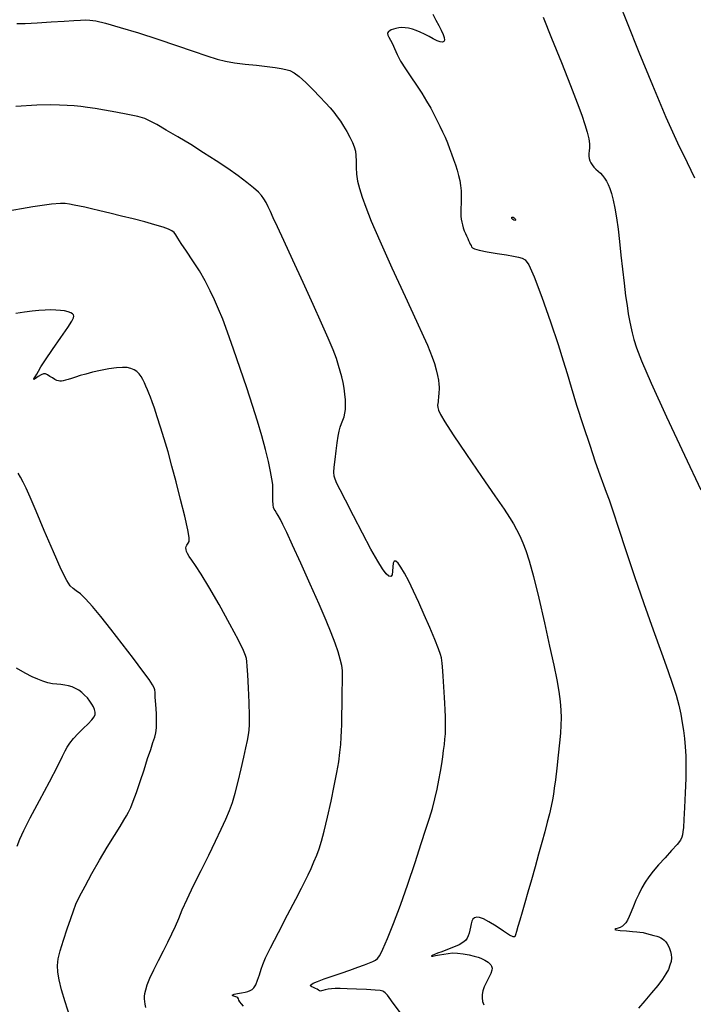
# Model space of a CAD drawing. Extents: x 361916 to 365116, y 1016607 to 1019607.
# Drawn here: x 362797 to 362924, y 1016958 to 1017142 of the extents above; entities that cross this region are included whole.
import ezdxf

# ---------------------------------------------------------------- set-up
doc = ezdxf.new("R2010")
doc.units = 0
doc.header["$MEASUREMENT"] = 0
doc.layers.add('INDEX', color=1, linetype='CONTINUOUS')
doc.layers.add('INTER', color=33, linetype='CONTINUOUS')

msp = doc.modelspace()

# ---------------------------------------------------------------- linework, layer by layer
at = {"layer": 'INDEX', "color": 1, "linetype": 'CONTINUOUS'}
for points, elevation in [([(362923.94, 1017112.69), (362922.54, 1017115.53), (362920.75, 1017119.24), (362918.56, 1017124.07), (362918.56, 1017124.07), (362916.03, 1017130.02), (362913.47, 1017136.26), (362911.27, 1017141.72), (362911.27, 1017141.72), (362909.71, 1017145.6)], 2460), ([(362839.26, 1016957.4), (362838.83, 1016957.84), (362838.53, 1016958.21), (362838.35, 1016958.51), (362838.35, 1016958.51), (362838.27, 1016958.75), (362838.18, 1016958.93), (362837.98, 1016959.07), (362837.98, 1016959.07), (362837.59, 1016959.21), (362837.21, 1016959.34), (362837.11, 1016959.46), (362837.11, 1016959.46), (362837.47, 1016959.6), (362838.14, 1016959.73), (362838.89, 1016959.87), (362838.89, 1016959.87), (362839.53, 1016960.01), (362840.05, 1016960.15), (362840.48, 1016960.3), (362840.48, 1016960.3), (362840.85, 1016960.48), (362841.18, 1016960.8), (362841.52, 1016961.36), (362841.52, 1016961.36), (362841.87, 1016962.23), (362842.22, 1016963.26), (362842.55, 1016964.29), (362842.55, 1016964.29), (362842.87, 1016965.22), (362843.38, 1016966.42), (362844.31, 1016968.33), (362844.31, 1016968.33), (362845.79, 1016971.21), (362847.52, 1016974.5), (362849.08, 1016977.45), (362849.08, 1016977.45), (362850.14, 1016979.51), (362850.83, 1016980.88), (362851.36, 1016982.01), (362851.36, 1016982.01), (362851.91, 1016983.2), (362852.46, 1016984.47), (362852.97, 1016985.71), (362852.97, 1016985.71), (362853.43, 1016986.9), (362853.88, 1016988.3), (362854.39, 1016990.21), (362854.39, 1016990.21), (362855.01, 1016992.82), (362855.67, 1016995.82), (362856.28, 1016998.73), (362856.28, 1016998.73), (362856.76, 1017001.19), (362857.1, 1017003.22), (362857.34, 1017004.94), (362857.34, 1017004.94), (362857.49, 1017006.46), (362857.58, 1017007.81), (362857.63, 1017009.04), (362857.63, 1017009.04), (362857.66, 1017010.17), (362857.69, 1017011.26), (362857.71, 1017012.36), (362857.71, 1017012.36), (362857.73, 1017013.49), (362857.74, 1017014.64), (362857.75, 1017015.77), (362857.75, 1017015.77), (362857.77, 1017016.84), (362857.79, 1017017.83), (362857.81, 1017018.73), (362857.82, 1017019.54), (362857.79, 1017020.35), (362857.66, 1017021.29), (362857.66, 1017021.29), (362857.4, 1017022.44), (362856.98, 1017023.83), (362856.43, 1017025.46), (362856.43, 1017025.46), (362855.71, 1017027.37), (362854.75, 1017029.72), (362853.44, 1017032.75), (362853.44, 1017032.75), (362851.77, 1017036.51), (362849.98, 1017040.45), (362848.42, 1017043.86), (362848.42, 1017043.86), (362847.34, 1017046.23), (362846.64, 1017047.72), (362846.16, 1017048.67), (362846.16, 1017048.67), (362845.77, 1017049.39), (362845.44, 1017049.93), (362845.18, 1017050.32), (362845.18, 1017050.32), (362844.99, 1017050.59), (362844.86, 1017050.89), (362844.79, 1017051.39), (362844.79, 1017051.39), (362844.77, 1017052.19), (362844.77, 1017053.19), (362844.76, 1017054.23), (362844.76, 1017054.23), (362844.71, 1017055.2), (362844.58, 1017056.27), (362844.33, 1017057.65), (362844.33, 1017057.65), (362843.92, 1017059.51), (362843.36, 1017061.78), (362842.67, 1017064.33), (362842.67, 1017064.33), (362841.86, 1017067.07), (362840.93, 1017070.06), (362839.85, 1017073.37), (362839.85, 1017073.37), (362838.64, 1017076.99), (362837.39, 1017080.6), (362836.26, 1017083.78), (362836.26, 1017083.78), (362835.34, 1017086.22), (362834.55, 1017088.13), (362833.8, 1017089.82), (362833.8, 1017089.82), (362832.98, 1017091.56), (362832.04, 1017093.39), (362830.96, 1017095.28), (362830.96, 1017095.28), (362829.74, 1017097.19), (362828.53, 1017098.97), (362827.54, 1017100.42), (362827.54, 1017100.42), (362826.9, 1017101.42), (362826.51, 1017102.06), (362826.2, 1017102.47), (362826.2, 1017102.47), (362825.8, 1017102.8), (362825.17, 1017103.12), (362824.14, 1017103.48), (362824.14, 1017103.48), (362822.62, 1017103.93), (362820.71, 1017104.46), (362818.56, 1017105.02), (362818.56, 1017105.02), (362816.32, 1017105.57), (362814.17, 1017106.1), (362812.26, 1017106.55), (362812.26, 1017106.55), (362810.72, 1017106.92), (362809.48, 1017107.21), (362808.43, 1017107.44), (362808.43, 1017107.44), (362807.48, 1017107.63), (362806.6, 1017107.78), (362805.8, 1017107.89), (362805.8, 1017107.89), (362804.92, 1017107.93), (362803.2, 1017107.78), (362799.73, 1017107.27), (362799.73, 1017107.27), (362794.03, 1017106.31)], 2470)]:
    msp.add_lwpolyline(points, dxfattribs=dict(at, elevation=elevation))
at = {"layer": 'INTER', "color": 33, "linetype": 'CONTINUOUS'}
for points, elevation in [([(362874.77, 1017143.41), (362875.35, 1017142.32), (362875.89, 1017141.3), (362876.35, 1017140.4), (362876.69, 1017139.63), (362876.69, 1017139.63), (362876.89, 1017139.02), (362876.93, 1017138.58), (362876.82, 1017138.3), (362876.82, 1017138.3), (362876.55, 1017138.18), (362876.14, 1017138.22), (362875.56, 1017138.43), (362875.56, 1017138.43), (362874.85, 1017138.79), (362874.05, 1017139.23), (362873.22, 1017139.68), (362873.22, 1017139.68), (362872.42, 1017140.07), (362871.65, 1017140.39), (362870.92, 1017140.62), (362870.92, 1017140.62), (362870.22, 1017140.79), (362869.57, 1017140.88), (362868.94, 1017140.9), (362868.94, 1017140.9), (362868.36, 1017140.85), (362867.83, 1017140.75), (362867.36, 1017140.62), (362867.36, 1017140.62), (362866.97, 1017140.47), (362866.67, 1017140.32), (362866.44, 1017140.16), (362866.44, 1017140.16), (362866.3, 1017139.98), (362866.25, 1017139.77), (362866.33, 1017139.48), (362866.33, 1017139.48), (362866.52, 1017139.09), (362866.82, 1017138.57), (362867.17, 1017137.87), (362867.17, 1017137.87), (362867.56, 1017136.96), (362868.05, 1017135.86), (362868.72, 1017134.6), (362868.72, 1017134.6), (362869.61, 1017133.19), (362870.65, 1017131.69), (362871.71, 1017130.14), (362871.71, 1017130.14), (362872.7, 1017128.61), (362873.59, 1017127.13), (362874.36, 1017125.77), (362874.36, 1017125.77), (362875.03, 1017124.56), (362875.6, 1017123.45), (362876.11, 1017122.41), (362876.11, 1017122.41), (362876.6, 1017121.37), (362877.06, 1017120.33), (362877.5, 1017119.29), (362877.5, 1017119.29), (362877.91, 1017118.26), (362878.3, 1017117.22), (362878.67, 1017116.19), (362878.67, 1017116.19), (362879.01, 1017115.16), (362879.32, 1017114.15), (362879.59, 1017113.17), (362879.59, 1017113.17), (362879.82, 1017112.23), (362879.98, 1017111.29), (362880.08, 1017110.27), (362880.08, 1017110.27), (362880.1, 1017109.14), (362880.08, 1017108.01), (362880.05, 1017106.99), (362880.05, 1017106.99), (362880.04, 1017106.18), (362880.05, 1017105.54), (362880.1, 1017104.98), (362880.1, 1017104.98), (362880.19, 1017104.43), (362880.32, 1017103.89), (362880.48, 1017103.36), (362880.48, 1017103.36), (362880.67, 1017102.82), (362880.89, 1017102.31), (362881.11, 1017101.83), (362881.11, 1017101.83), (362881.31, 1017101.38), (362881.49, 1017100.98), (362881.66, 1017100.62), (362881.66, 1017100.62), (362881.8, 1017100.3), (362881.93, 1017100.02), (362882.05, 1017099.79), (362882.05, 1017099.79), (362882.18, 1017099.59), (362882.56, 1017099.4), (362883.44, 1017099.17), (362884.97, 1017098.88), (362886.84, 1017098.56), (362888.6, 1017098.27), (362888.6, 1017098.27), (362889.93, 1017098.03), (362890.86, 1017097.83), (362891.54, 1017097.65), (362891.54, 1017097.65), (362892.11, 1017097.35), (362892.78, 1017096.4), (362893.78, 1017094.18), (362893.78, 1017094.18), (362895.23, 1017090.34), (362896.86, 1017085.73), (362898.28, 1017081.5), (362898.28, 1017081.5), (362899.25, 1017078.44), (362899.95, 1017076.05), (362900.71, 1017073.48), (362900.71, 1017073.48), (362901.75, 1017070.12), (362902.98, 1017066.31), (362904.2, 1017062.61), (362904.2, 1017062.61), (362905.25, 1017059.48), (362906.1, 1017057), (362906.77, 1017055.14), (362906.77, 1017055.14), (362907.3, 1017053.77), (362907.84, 1017052.35), (362908.57, 1017050.26), (362908.57, 1017050.26), (362909.63, 1017047.02), (362911, 1017042.81), (362912.61, 1017037.97), (362912.61, 1017037.97), (362914.37, 1017032.87), (362916.12, 1017027.95), (362917.67, 1017023.66), (362917.67, 1017023.66), (362918.88, 1017020.32), (362919.76, 1017017.76), (362920.42, 1017015.69), (362920.42, 1017015.69), (362920.91, 1017013.83), (362921.28, 1017012.12), (362921.57, 1017010.54), (362921.57, 1017010.54), (362921.8, 1017009.05), (362921.99, 1017007.57), (362922.12, 1017006.03), (362922.12, 1017006.03), (362922.22, 1017004.34), (362922.25, 1017002.38), (362922.22, 1017000.06), (362922.22, 1017000.06), (362922.12, 1016997.36), (362921.99, 1016994.65), (362921.87, 1016992.39), (362921.87, 1016992.39), (362921.78, 1016990.91), (362921.71, 1016990.06), (362921.64, 1016989.54), (362921.64, 1016989.54), (362921.52, 1016989.08), (362921.23, 1016988.52), (362920.61, 1016987.71), (362920.61, 1016987.71), (362919.58, 1016986.56), (362918.34, 1016985.22), (362917.12, 1016983.89), (362917.12, 1016983.89), (362916.12, 1016982.72), (362915.31, 1016981.66), (362914.63, 1016980.62), (362914.63, 1016980.62), (362913.99, 1016979.54), (362913.41, 1016978.41), (362912.88, 1016977.26), (362912.88, 1016977.26), (362912.41, 1016976.11), (362912, 1016975.06), (362911.64, 1016974.17), (362911.64, 1016974.17), (362911.31, 1016973.51), (362911, 1016973.03), (362910.68, 1016972.67), (362910.68, 1016972.67), (362910.33, 1016972.38), (362909.94, 1016972.15), (362909.52, 1016971.98), (362909.52, 1016971.98), (362909.1, 1016971.86), (362908.89, 1016971.77), (362909.12, 1016971.69), (362909.12, 1016971.69), (362909.95, 1016971.59), (362911.1, 1016971.5), (362912.22, 1016971.41), (362913.04, 1016971.34), (362913.64, 1016971.27), (362914.21, 1016971.17), (362914.21, 1016971.17), (362914.88, 1016971.01), (362915.58, 1016970.83), (362916.24, 1016970.66), (362916.24, 1016970.66), (362916.77, 1016970.52), (362917.19, 1016970.38), (362917.54, 1016970.22), (362917.54, 1016970.22), (362917.87, 1016970.01), (362918.18, 1016969.75), (362918.46, 1016969.44), (362918.46, 1016969.44), (362918.72, 1016969.07), (362918.96, 1016968.65), (362919.17, 1016968.18), (362919.17, 1016968.18), (362919.36, 1016967.65), (362919.49, 1016967.07), (362919.54, 1016966.44), (362919.54, 1016966.44), (362919.47, 1016965.76), (362919.27, 1016965.04), (362918.96, 1016964.26), (362918.96, 1016964.26), (362918.51, 1016963.42), (362917.87, 1016962.46), (362916.97, 1016961.28), (362916.97, 1016961.28), (362915.8, 1016959.87), (362914.53, 1016958.37), (362913.39, 1016957.02)], 2464), ([(362895.49, 1017142.89), (362897.04, 1017138.94), (362898.89, 1017134.35), (362900.61, 1017130.06), (362900.61, 1017130.06), (362901.87, 1017126.81), (362902.73, 1017124.48), (362903.32, 1017122.73), (362903.32, 1017122.73), (362903.74, 1017121.28), (362904.02, 1017120.07), (362904.16, 1017119.09), (362904.16, 1017119.09), (362904.18, 1017118.35), (362904.12, 1017117.77), (362904.05, 1017117.29), (362904.05, 1017117.29), (362904.04, 1017116.82), (362904.1, 1017116.38), (362904.22, 1017115.95), (362904.22, 1017115.95), (362904.41, 1017115.54), (362904.67, 1017115.14), (362904.99, 1017114.76), (362904.99, 1017114.76), (362905.37, 1017114.38), (362905.79, 1017114.01), (362906.21, 1017113.6), (362906.21, 1017113.6), (362906.61, 1017113.15), (362906.98, 1017112.65), (362907.33, 1017112.1), (362907.33, 1017112.1), (362907.65, 1017111.49), (362907.96, 1017110.75), (362908.28, 1017109.79), (362908.28, 1017109.79), (362908.61, 1017108.55), (362908.95, 1017107.02), (362909.26, 1017105.2), (362909.26, 1017105.2), (362909.53, 1017103.11), (362909.78, 1017100.79), (362910.05, 1017098.25), (362910.05, 1017098.25), (362910.34, 1017095.58), (362910.65, 1017092.96), (362910.95, 1017090.63), (362910.95, 1017090.63), (362911.21, 1017088.76), (362911.44, 1017087.25), (362911.66, 1017085.98), (362911.66, 1017085.98), (362911.9, 1017084.81), (362912.16, 1017083.63), (362912.49, 1017082.38), (362912.49, 1017082.38), (362912.97, 1017080.85), (362913.92, 1017078.38), (362915.75, 1017074.19), (362915.75, 1017074.19), (362918.64, 1017067.9), (362922, 1017060.71), (362925.05, 1017054.21)], 2462), ([(362796.68, 1017141.67), (362798.26, 1017141.7), (362798.26, 1017141.7), (362800.53, 1017141.82), (362803.15, 1017141.98), (362805.58, 1017142.14), (362805.58, 1017142.14), (362807.39, 1017142.25), (362808.67, 1017142.31), (362809.6, 1017142.34), (362809.6, 1017142.34), (362810.43, 1017142.32), (362811.53, 1017142.16), (362813.32, 1017141.73), (362813.32, 1017141.73), (362816.08, 1017140.95), (362819.51, 1017139.91), (362823.17, 1017138.73), (362823.17, 1017138.73), (362826.67, 1017137.55), (362829.79, 1017136.48), (362832.36, 1017135.61), (362832.36, 1017135.61), (362834.28, 1017135.01), (362835.88, 1017134.62), (362837.54, 1017134.33), (362837.54, 1017134.33), (362839.55, 1017134.08), (362841.7, 1017133.84), (362843.65, 1017133.62), (362843.65, 1017133.62), (362845.16, 1017133.44), (362846.29, 1017133.26), (362847.17, 1017133.07), (362847.17, 1017133.07), (362847.94, 1017132.84), (362848.74, 1017132.43), (362849.71, 1017131.71), (362849.71, 1017131.71), (362850.95, 1017130.59), (362852.31, 1017129.24), (362853.59, 1017127.92), (362853.59, 1017127.92), (362854.65, 1017126.8), (362855.5, 1017125.86), (362856.21, 1017125.02), (362856.21, 1017125.02), (362856.84, 1017124.2), (362857.43, 1017123.35), (362858.02, 1017122.43), (362858.02, 1017122.43), (362858.62, 1017121.39), (362859.19, 1017120.34), (362859.67, 1017119.36), (362859.67, 1017119.36), (362860.02, 1017118.53), (362860.23, 1017117.75), (362860.33, 1017116.9), (362860.33, 1017116.9), (362860.36, 1017115.87), (362860.37, 1017114.7), (362860.45, 1017113.44), (362860.45, 1017113.44), (362860.66, 1017112.12), (362861, 1017110.7), (362861.5, 1017109.1), (362861.5, 1017109.1), (362862.18, 1017107.2), (362863.22, 1017104.62), (362864.83, 1017100.9), (362864.83, 1017100.9), (362867.09, 1017095.87), (362869.55, 1017090.46), (362871.67, 1017085.87), (362871.67, 1017085.87), (362873.01, 1017082.96), (362873.76, 1017081.33), (362874.22, 1017080.25), (362874.65, 1017079.12), (362875.06, 1017077.91), (362875.42, 1017076.73), (362875.42, 1017076.73), (362875.67, 1017075.68), (362875.84, 1017074.78), (362875.92, 1017074.03), (362875.92, 1017074.03), (362875.96, 1017073.45), (362875.95, 1017072.98), (362875.92, 1017072.57), (362875.92, 1017072.57), (362875.89, 1017072.19), (362875.86, 1017071.81), (362875.82, 1017071.45), (362875.82, 1017071.45), (362875.78, 1017071.09), (362875.74, 1017070.75), (362875.7, 1017070.41), (362875.7, 1017070.41), (362875.67, 1017070.07), (362875.7, 1017069.68), (362875.84, 1017069.15), (362875.84, 1017069.15), (362876.19, 1017068.35), (362877.01, 1017066.95), (362878.59, 1017064.51), (362878.59, 1017064.51), (362881.06, 1017060.87), (362883.9, 1017056.73), (362886.43, 1017053.06), (362886.43, 1017053.06), (362888.14, 1017050.56), (362889.18, 1017049), (362889.88, 1017047.86), (362889.88, 1017047.86), (362890.49, 1017046.76), (362891.09, 1017045.57), (362891.66, 1017044.3), (362891.66, 1017044.3), (362892.23, 1017042.84), (362892.87, 1017040.87), (362893.66, 1017037.95), (362893.66, 1017037.95), (362894.65, 1017033.89), (362895.71, 1017029.26), (362896.69, 1017024.88), (362896.69, 1017024.88), (362897.47, 1017021.35), (362898.03, 1017018.6), (362898.42, 1017016.4), (362898.42, 1017016.4), (362898.66, 1017014.53), (362898.78, 1017012.9), (362898.82, 1017011.44), (362898.82, 1017011.44), (362898.8, 1017010.07), (362898.72, 1017008.59), (362898.55, 1017006.76), (362898.55, 1017006.76), (362898.3, 1017004.45), (362898.02, 1017002), (362897.76, 1016999.83), (362897.76, 1016999.83), (362897.56, 1016998.27), (362897.39, 1016997.11), (362897.2, 1016996.07), (362897.2, 1016996.07), (362896.95, 1016994.87), (362896.63, 1016993.48), (362896.23, 1016991.88), (362896.23, 1016991.88), (362895.77, 1016990.08), (362895.23, 1016988.08), (362894.62, 1016985.87), (362894.62, 1016985.87), (362893.95, 1016983.49), (362893.26, 1016981.08), (362892.59, 1016978.78), (362892.59, 1016978.78), (362892, 1016976.74), (362891.5, 1016974.98), (362891.07, 1016973.51), (362891.07, 1016973.51), (362890.73, 1016972.31), (362890.46, 1016971.4), (362890.28, 1016970.76), (362890.28, 1016970.76), (362890.13, 1016970.4), (362889.84, 1016970.37), (362889.18, 1016970.72), (362889.18, 1016970.72), (362888.03, 1016971.45), (362886.62, 1016972.37), (362885.28, 1016973.2), (362885.28, 1016973.2), (362884.26, 1016973.74), (362883.54, 1016974.01), (362883.02, 1016974.06), (362882.61, 1016973.96), (362882.29, 1016973.72), (362882.07, 1016973.34), (362882.07, 1016973.34), (362881.93, 1016972.82), (362881.84, 1016972.22), (362881.74, 1016971.61), (362881.74, 1016971.61), (362881.6, 1016971.05), (362881.42, 1016970.55), (362881.18, 1016970.1), (362881.18, 1016970.1), (362880.88, 1016969.69), (362880.42, 1016969.31), (362879.7, 1016968.9), (362879.7, 1016968.9), (362878.67, 1016968.45), (362877.5, 1016967.99), (362876.43, 1016967.59), (362876.43, 1016967.59), (362875.63, 1016967.29), (362875.09, 1016967.07), (362874.74, 1016966.92), (362874.74, 1016966.92), (362874.53, 1016966.82), (362874.51, 1016966.76), (362874.75, 1016966.77), (362874.75, 1016966.77), (362875.28, 1016966.86), (362876.02, 1016967), (362876.83, 1016967.15), (362876.83, 1016967.15), (362877.64, 1016967.28), (362878.47, 1016967.35), (362879.41, 1016967.32), (362879.41, 1016967.32), (362880.48, 1016967.19), (362881.57, 1016966.98), (362882.53, 1016966.75), (362882.53, 1016966.75), (362883.25, 1016966.56), (362883.76, 1016966.38), (362884.16, 1016966.21), (362884.16, 1016966.21), (362884.52, 1016966.03), (362884.85, 1016965.83), (362885.15, 1016965.62), (362885.15, 1016965.62), (362885.41, 1016965.39), (362885.64, 1016965.14), (362885.8, 1016964.86), (362885.8, 1016964.86), (362885.89, 1016964.53), (362885.85, 1016964.11), (362885.66, 1016963.52), (362885.66, 1016963.52), (362885.28, 1016962.74), (362884.82, 1016961.86), (362884.41, 1016960.99), (362884.41, 1016960.99), (362884.13, 1016960.23), (362884, 1016959.56), (362884, 1016958.92), (362884, 1016958.92), (362884.11, 1016958.28), (362884.32, 1016957.62)], 2466), ([(362869.1, 1016955.6), (362867.34, 1016957.94), (362866.55, 1016959), (362866.24, 1016959.41), (362866.24, 1016959.41), (362866.02, 1016959.67), (362865.81, 1016959.89), (362865.6, 1016960.07), (362865.6, 1016960.07), (362865.36, 1016960.2), (362864.89, 1016960.31), (362863.92, 1016960.4), (362863.92, 1016960.4), (362862.33, 1016960.49), (362860.44, 1016960.58), (362858.68, 1016960.65), (362858.68, 1016960.65), (362857.36, 1016960.69), (362856.44, 1016960.7), (362855.73, 1016960.65), (362855.73, 1016960.65), (362855.11, 1016960.56), (362854.57, 1016960.43), (362854.15, 1016960.31), (362854.15, 1016960.31), (362853.86, 1016960.24), (362853.67, 1016960.22), (362853.5, 1016960.27), (362853.5, 1016960.27), (362853.31, 1016960.38), (362853.06, 1016960.54), (362852.75, 1016960.7), (362852.75, 1016960.7), (362852.38, 1016960.85), (362852.03, 1016961), (362851.84, 1016961.17), (362851.84, 1016961.17), (362851.9, 1016961.39), (362852.3, 1016961.67), (362853.1, 1016962.03), (362853.1, 1016962.03), (362854.35, 1016962.48), (362855.89, 1016963), (362857.56, 1016963.56), (362857.56, 1016963.56), (362859.2, 1016964.13), (362860.68, 1016964.68), (362861.93, 1016965.14), (362861.93, 1016965.14), (362862.86, 1016965.49), (362863.53, 1016965.76), (362864.01, 1016966), (362864.01, 1016966), (362864.39, 1016966.3), (362864.8, 1016966.9), (362865.39, 1016968.09), (362865.39, 1016968.09), (362866.28, 1016970.09), (362867.41, 1016972.86), (362868.71, 1016976.32), (362868.71, 1016976.32), (362870.09, 1016980.28), (362871.43, 1016984.31), (362872.59, 1016987.86), (362872.59, 1016987.86), (362873.48, 1016990.57), (362874.16, 1016992.64), (362874.69, 1016994.44), (362874.69, 1016994.44), (362875.15, 1016996.24), (362875.55, 1016998.06), (362875.9, 1016999.78), (362875.9, 1016999.78), (362876.19, 1017001.36), (362876.43, 1017002.8), (362876.63, 1017004.11), (362876.63, 1017004.11), (362876.79, 1017005.33), (362876.93, 1017006.45), (362877.04, 1017007.48), (362877.04, 1017007.48), (362877.12, 1017008.43), (362877.16, 1017009.39), (362877.16, 1017010.45), (362877.16, 1017010.45), (362877.12, 1017011.67), (362877.06, 1017012.97), (362876.99, 1017014.21), (362876.99, 1017014.21), (362876.94, 1017015.29), (362876.89, 1017016.27), (362876.84, 1017017.24), (362876.84, 1017017.24), (362876.77, 1017018.25), (362876.7, 1017019.26), (362876.62, 1017020.2), (362876.56, 1017021.01), (362876.5, 1017021.68), (362876.45, 1017022.22), (362876.45, 1017022.22), (362876.39, 1017022.69), (362876.22, 1017023.32), (362875.83, 1017024.41), (362875.83, 1017024.41), (362875.13, 1017026.16), (362874.2, 1017028.37), (362873.17, 1017030.77), (362873.17, 1017030.77), (362872.13, 1017033.1), (362871.14, 1017035.24), (362870.24, 1017037.1), (362870.24, 1017037.1), (362869.45, 1017038.6), (362868.78, 1017039.72), (362868.23, 1017040.47), (362868.23, 1017040.47), (362867.81, 1017040.85), (362867.51, 1017040.86), (362867.33, 1017040.49), (362867.33, 1017040.49), (362867.26, 1017039.79), (362867.22, 1017038.97), (362867.12, 1017038.29), (362867.12, 1017038.29), (362866.9, 1017037.96), (362866.53, 1017038.03), (362866.01, 1017038.49), (362866.01, 1017038.49), (362865.33, 1017039.38), (362864.42, 1017040.84), (362863.16, 1017043.06), (362863.16, 1017043.06), (362861.56, 1017046.08), (362859.85, 1017049.37), (362858.36, 1017052.25), (362858.36, 1017052.25), (362857.35, 1017054.22), (362856.74, 1017055.42), (362856.42, 1017056.19), (362856.42, 1017056.19), (362856.25, 1017056.8), (362856.21, 1017057.5), (362856.27, 1017058.49), (362856.27, 1017058.49), (362856.42, 1017059.9), (362856.62, 1017061.51), (362856.83, 1017063.04), (362856.83, 1017063.04), (362857.02, 1017064.26), (362857.2, 1017065.19), (362857.4, 1017065.96), (362857.4, 1017065.96), (362857.64, 1017066.63), (362857.88, 1017067.27), (362858.1, 1017067.91), (362858.1, 1017067.91), (362858.26, 1017068.57), (362858.37, 1017069.31), (362858.4, 1017070.15), (362858.4, 1017070.15), (362858.37, 1017071.11), (362858.28, 1017072.17), (362858.12, 1017073.26), (362858.12, 1017073.26), (362857.92, 1017074.33), (362857.67, 1017075.4), (362857.4, 1017076.46), (362857.4, 1017076.46), (362857.09, 1017077.55), (362856.67, 1017078.83), (362856.05, 1017080.48), (362856.05, 1017080.48), (362855.13, 1017082.68), (362853.89, 1017085.5), (362852.3, 1017089), (362852.3, 1017089), (362850.42, 1017093.12), (362848.48, 1017097.32), (362846.8, 1017100.95), (362846.8, 1017100.95), (362845.6, 1017103.53), (362844.82, 1017105.23), (362844.28, 1017106.4), (362844.28, 1017106.4), (362843.84, 1017107.32), (362843.46, 1017108.11), (362843.07, 1017108.78), (362843.07, 1017108.78), (362842.63, 1017109.4), (362842.03, 1017110.05), (362841.14, 1017110.85), (362841.14, 1017110.85), (362839.87, 1017111.88), (362838.24, 1017113.1), (362836.3, 1017114.47), (362834.12, 1017115.94), (362831.76, 1017117.45), (362829.33, 1017118.97), (362829.33, 1017118.97), (362826.92, 1017120.41), (362824.73, 1017121.7), (362822.97, 1017122.71), (362822.97, 1017122.71), (362821.75, 1017123.39), (362820.71, 1017123.84), (362819.4, 1017124.22), (362819.4, 1017124.22), (362817.5, 1017124.63), (362815.28, 1017125.05), (362813.13, 1017125.43), (362813.13, 1017125.43), (362811.37, 1017125.72), (362809.94, 1017125.93), (362808.68, 1017126.09), (362808.68, 1017126.09), (362807.45, 1017126.22), (362806.15, 1017126.31), (362804.72, 1017126.38), (362804.72, 1017126.38), (362802.99, 1017126.41), (362800.46, 1017126.34), (362796.53, 1017126.1)], 2468), ([(362820.92, 1016957.15), (362820.79, 1016957.73), (362820.69, 1016958.27), (362820.69, 1016958.27), (362820.65, 1016958.75), (362820.67, 1016959.21), (362820.74, 1016959.75), (362820.74, 1016959.75), (362820.89, 1016960.45), (362821.17, 1016961.38), (362821.66, 1016962.62), (362821.66, 1016962.62), (362822.4, 1016964.19), (362823.29, 1016965.95), (362824.21, 1016967.74), (362824.21, 1016967.74), (362825.05, 1016969.39), (362825.81, 1016970.92), (362826.47, 1016972.36), (362826.47, 1016972.36), (362827.07, 1016973.8), (362827.75, 1016975.42), (362828.65, 1016977.44), (362828.65, 1016977.44), (362829.87, 1016979.99), (362831.28, 1016982.85), (362832.7, 1016985.71), (362832.7, 1016985.71), (362833.96, 1016988.3), (362835.03, 1016990.57), (362835.9, 1016992.48), (362835.9, 1016992.48), (362836.59, 1016994.06), (362837.16, 1016995.58), (362837.69, 1016997.33), (362837.69, 1016997.33), (362838.25, 1016999.51), (362838.81, 1017001.87), (362839.3, 1017004.08), (362839.69, 1017005.84), (362839.98, 1017007.2), (362840.18, 1017008.24), (362840.18, 1017008.24), (362840.32, 1017009.12), (362840.39, 1017010.19), (362840.38, 1017011.84), (362840.38, 1017011.84), (362840.3, 1017014.3), (362840.17, 1017017.08), (362840.04, 1017019.53), (362840.04, 1017019.53), (362839.94, 1017021.13), (362839.85, 1017022.05), (362839.77, 1017022.61), (362839.77, 1017022.61), (362839.64, 1017023.14), (362839.23, 1017024.1), (362838.28, 1017025.99), (362838.28, 1017025.99), (362836.65, 1017029.05), (362834.66, 1017032.68), (362832.75, 1017036.02), (362832.75, 1017036.02), (362831.28, 1017038.43), (362830.24, 1017040), (362829.53, 1017041.02), (362829.53, 1017041.02), (362829.05, 1017041.73), (362828.75, 1017042.26), (362828.57, 1017042.67), (362828.57, 1017042.67), (362828.47, 1017043.03), (362828.44, 1017043.33), (362828.47, 1017043.6), (362828.47, 1017043.6), (362828.58, 1017043.83), (362828.72, 1017044.03), (362828.88, 1017044.24), (362828.88, 1017044.24), (362829.02, 1017044.54), (362829.03, 1017045.25), (362828.78, 1017046.74), (362828.78, 1017046.74), (362828.22, 1017049.26), (362827.43, 1017052.42), (362826.58, 1017055.7), (362826.58, 1017055.7), (362825.79, 1017058.68), (362825.07, 1017061.34), (362824.37, 1017063.75), (362824.37, 1017063.75), (362823.69, 1017065.97), (362823.06, 1017067.93), (362822.52, 1017069.53), (362822.52, 1017069.53), (362822.1, 1017070.72), (362821.77, 1017071.6), (362821.49, 1017072.32), (362821.49, 1017072.32), (362821.21, 1017072.99), (362820.93, 1017073.65), (362820.65, 1017074.28), (362820.65, 1017074.28), (362820.36, 1017074.9), (362820.05, 1017075.46), (362819.68, 1017075.97), (362819.68, 1017075.97), (362819.23, 1017076.39), (362818.7, 1017076.73), (362818.09, 1017076.98), (362818.09, 1017076.98), (362817.39, 1017077.14), (362816.52, 1017077.19), (362815.38, 1017077.12), (362815.38, 1017077.12), (362813.95, 1017076.92), (362812.38, 1017076.62), (362810.89, 1017076.28), (362810.89, 1017076.28), (362809.64, 1017075.94), (362808.61, 1017075.63), (362807.74, 1017075.35), (362807.74, 1017075.35), (362806.99, 1017075.11), (362806.34, 1017074.91), (362805.81, 1017074.77), (362805.81, 1017074.77), (362805.4, 1017074.67), (362805.06, 1017074.62), (362804.78, 1017074.61), (362804.78, 1017074.61), (362804.49, 1017074.64), (362804.18, 1017074.73), (362803.81, 1017074.91), (362803.81, 1017074.91), (362803.37, 1017075.19), (362802.91, 1017075.5), (362802.47, 1017075.78), (362802.09, 1017075.95), (362801.72, 1017075.97), (362801.28, 1017075.8), (362801.28, 1017075.8), (362800.73, 1017075.46), (362800.2, 1017075.09), (362799.88, 1017074.9), (362799.88, 1017074.9), (362799.89, 1017075.03), (362800.13, 1017075.4), (362800.45, 1017075.89), (362800.45, 1017075.89), (362800.76, 1017076.45), (362801.22, 1017077.26), (362802.06, 1017078.59), (362802.06, 1017078.59), (362803.41, 1017080.56), (362804.95, 1017082.76), (362806.27, 1017084.66), (362806.27, 1017084.66), (362807.03, 1017085.85), (362807.35, 1017086.47), (362807.4, 1017086.79), (362807.4, 1017086.79), (362807.33, 1017087.03), (362807.16, 1017087.24), (362806.83, 1017087.44), (362806.83, 1017087.44), (362806.33, 1017087.62), (362805.67, 1017087.77), (362804.89, 1017087.88), (362804.89, 1017087.88), (362804.02, 1017087.94), (362803.05, 1017087.95), (362802, 1017087.91), (362802, 1017087.91), (362800.84, 1017087.85), (362799.57, 1017087.73), (362798.15, 1017087.56), (362798.15, 1017087.56), (362796.49, 1017087.3)], 2472), ([(362806.63, 1016955.47), (362805.75, 1016958.17), (362805.75, 1016958.17), (362805.09, 1016960.44), (362804.63, 1016962.29), (362804.38, 1016963.78), (362804.38, 1016963.78), (362804.32, 1016965.02), (362804.48, 1016966.26), (362804.86, 1016967.78), (362804.86, 1016967.78), (362805.47, 1016969.75), (362806.17, 1016971.9), (362806.81, 1016973.82), (362806.81, 1016973.82), (362807.31, 1016975.26), (362807.8, 1016976.48), (362808.48, 1016977.92), (362808.48, 1016977.92), (362809.5, 1016979.88), (362810.79, 1016982.23), (362812.23, 1016984.74), (362812.23, 1016984.74), (362813.68, 1016987.19), (362815.01, 1016989.37), (362816.08, 1016991.09), (362816.08, 1016991.09), (362816.81, 1016992.25), (362817.29, 1016993.05), (362817.67, 1016993.76), (362817.67, 1016993.76), (362818.08, 1016994.65), (362818.56, 1016995.84), (362819.15, 1016997.44), (362819.15, 1016997.44), (362819.84, 1016999.49), (362820.57, 1017001.72), (362821.25, 1017003.81), (362821.25, 1017003.81), (362821.82, 1017005.5), (362822.25, 1017006.81), (362822.57, 1017007.82), (362822.57, 1017007.82), (362822.8, 1017008.67), (362822.92, 1017009.56), (362822.94, 1017010.71), (362822.94, 1017010.71), (362822.88, 1017012.27), (362822.77, 1017013.94), (362822.68, 1017015.34), (362822.68, 1017015.34), (362822.63, 1017016.21), (362822.58, 1017016.71), (362822.45, 1017017.11), (362822.45, 1017017.11), (362822.15, 1017017.67), (362821.52, 1017018.64), (362820.37, 1017020.23), (362820.37, 1017020.23), (362818.61, 1017022.56), (362816.49, 1017025.31), (362814.35, 1017028.06), (362814.35, 1017028.06), (362812.46, 1017030.44), (362810.89, 1017032.35), (362809.61, 1017033.76), (362809.61, 1017033.76), (362808.62, 1017034.69), (362807.86, 1017035.27), (362807.26, 1017035.69), (362807.26, 1017035.69), (362806.73, 1017036.18), (362806.07, 1017037.19), (362805.05, 1017039.25), (362805.05, 1017039.25), (362803.56, 1017042.61), (362801.86, 1017046.58), (362800.32, 1017050.23), (362800.32, 1017050.23), (362799.2, 1017052.82), (362798.45, 1017054.52), (362797.89, 1017055.68), (362797.89, 1017055.68), (362797.41, 1017056.61), (362796.97, 1017057.36)], 2474), ([(362796.74, 1016987.38), (362797.28, 1016988.69), (362798.03, 1016990.33), (362799.22, 1016992.69), (362799.22, 1016992.69), (362800.93, 1016995.94), (362802.81, 1016999.47), (362804.38, 1017002.45), (362804.38, 1017002.45), (362805.3, 1017004.29), (362805.77, 1017005.29), (362806.13, 1017005.95), (362806.13, 1017005.95), (362806.65, 1017006.71), (362807.34, 1017007.59), (362808.2, 1017008.54), (362808.2, 1017008.54), (362809.15, 1017009.47), (362810.07, 1017010.34), (362810.8, 1017011.08), (362810.8, 1017011.08), (362811.23, 1017011.65), (362811.41, 1017012.11), (362811.41, 1017012.54), (362811.41, 1017012.54), (362811.3, 1017012.99), (362811.09, 1017013.49), (362810.8, 1017014.03), (362810.8, 1017014.03), (362810.41, 1017014.6), (362809.95, 1017015.19), (362809.43, 1017015.73), (362809.43, 1017015.73), (362808.89, 1017016.22), (362808.31, 1017016.64), (362807.7, 1017016.98), (362807.7, 1017016.98), (362807.07, 1017017.26), (362806.4, 1017017.47), (362805.71, 1017017.61), (362805.71, 1017017.61), (362804.98, 1017017.69), (362804.22, 1017017.75), (362803.4, 1017017.85), (362803.4, 1017017.85), (362802.54, 1017018.03), (362801.61, 1017018.31), (362800.63, 1017018.68), (362800.63, 1017018.68), (362799.57, 1017019.15), (362798.28, 1017019.82), (362796.62, 1017020.78)], 2476)]:
    msp.add_lwpolyline(points, dxfattribs=dict(at, elevation=elevation))
at = {"layer": 'INTER', "color": 33, "linetype": 'CONTINUOUS', "elevation": 2464}
msp.add_lwpolyline([(362889.62, 1017105.34), (362889.72, 1017105.37), (362889.87, 1017105.33), (362890.04, 1017105.22), (362890.04, 1017105.22), (362890.2, 1017105.06), (362890.3, 1017104.89), (362890.3, 1017104.77), (362890.3, 1017104.77), (362890.16, 1017104.75), (362889.95, 1017104.81), (362889.75, 1017104.93), (362889.75, 1017104.93), (362889.62, 1017105.08), (362889.58, 1017105.23), (362889.62, 1017105.34)], close=True, dxfattribs=at)

doc.saveas('drawing.dxf')
